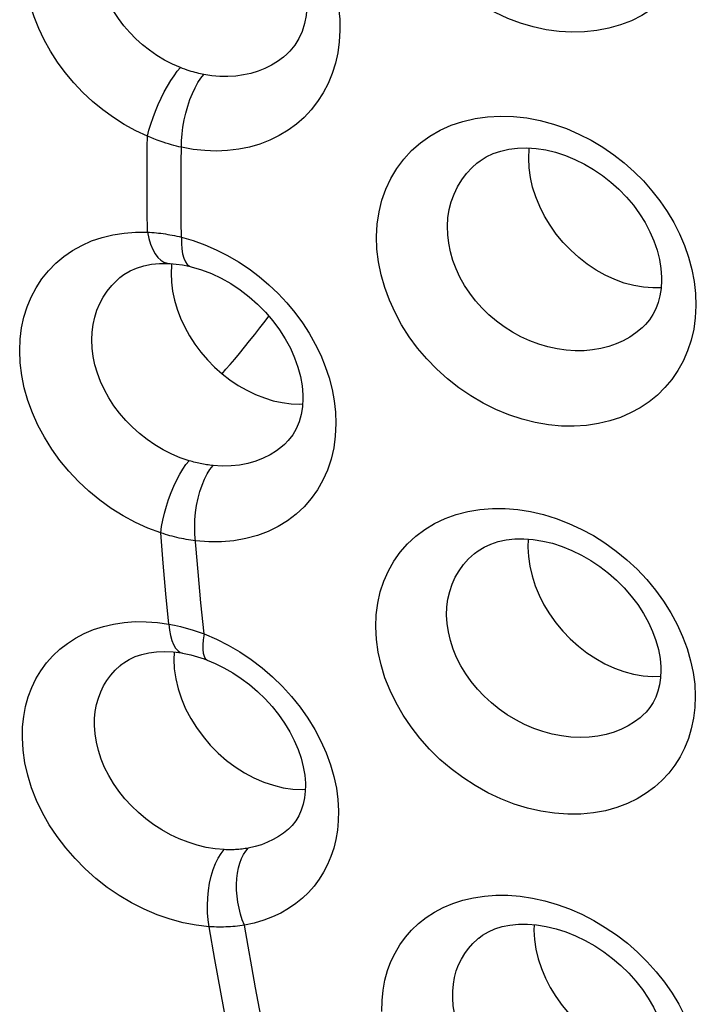
# Model space of a CAD drawing. Units: inches. Extents: x 64.9 to 145.3, y 113.1 to 184.2.
# Drawn here: x 110.6 to 113, y 137.4 to 140.9 of the extents above; entities that cross this region are included whole.
import ezdxf

# ---------------------------------------------------------------- set-up
doc = ezdxf.new("R2010")
doc.units = ezdxf.units.IN
doc.header["$MEASUREMENT"] = 0

# ---------------------------------------------------------------- blocks, each defined once
blk = doc.blocks.new('block 3785')
at = {"color": 7, "lineweight": 25, "true_color": 0xffffff}
blk.add_lwpolyline([(111.372, 137.9898), (111.3664, 137.9888), (111.3608, 137.9879), (111.3552, 137.9871), (111.3495, 137.9864), (111.3438, 137.9858), (111.3381, 137.9853), (111.3324, 137.9848), (111.3267, 137.9845), (111.3209, 137.9842), (111.3151, 137.984), (111.3093, 137.9839), (111.3034, 137.9839), (111.2975, 137.984), (111.2915, 137.9842), (111.2856, 137.9844)], dxfattribs=at)
blk = doc.blocks.new('block 3786')
at = {"color": 7, "lineweight": 25, "true_color": 0xffffff}
blk.add_lwpolyline([(111.3579, 137.7149), (111.3498, 137.7136), (111.3416, 137.7125), (111.3334, 137.7114), (111.3252, 137.7106), (111.317, 137.7098), (111.3087, 137.7092), (111.3004, 137.7087), (111.292, 137.7083), (111.2836, 137.7081), (111.2752, 137.708), (111.2667, 137.708), (111.2582, 137.7081), (111.2496, 137.7084), (111.241, 137.7089), (111.2323, 137.7094)], dxfattribs=at)
blk = doc.blocks.new('block 4449')
at = {"color": 7, "lineweight": 25, "true_color": 0xffffff}
blk.add_lwpolyline([(112.8464, 139.9899), (112.8163, 139.9893), (112.7827, 139.9919), (112.7487, 139.9978)], dxfattribs=at)
blk = doc.blocks.new('block 4453')
at = {"color": 7, "lineweight": 25, "true_color": 0xffffff}
blk.add_lwpolyline([(111.0872, 140.0768), (111.0873, 140.0768)], dxfattribs=at)
blk = doc.blocks.new('block 4454')
at = {"color": 7, "lineweight": 25, "true_color": 0xffffff}
blk.add_lwpolyline([(111.0114, 140.1884), (111.0195, 140.188), (111.0276, 140.1875), (111.0356, 140.1869), (111.0437, 140.1862), (111.0517, 140.1853), (111.0598, 140.1844), (111.0678, 140.1833), (111.0759, 140.1821), (111.084, 140.1808), (111.0921, 140.1794), (111.1002, 140.1778), (111.1083, 140.1762), (111.1164, 140.1744), (111.1246, 140.1726), (111.1328, 140.1706)], dxfattribs=at)
blk = doc.blocks.new('block 4455')
at = {"color": 7, "lineweight": 25, "true_color": 0xffffff}
blk.add_lwpolyline([(111.0873, 140.0768), (111.0929, 140.0765), (111.1147, 140.0746), (111.137, 140.0714), (111.1597, 140.0668), (111.1681, 140.0648)], dxfattribs=at)
blk = doc.blocks.new('block 4460')
at = {"color": 7, "lineweight": 25, "true_color": 0xffffff}
blk.add_lwpolyline([(111.2856, 137.9844), (111.2537, 137.9873), (111.2215, 137.9926), (111.1892, 138.0004), (111.157, 138.0105), (111.1252, 138.023), (111.0941, 138.0377), (111.0637, 138.0546), (111.0344, 138.0734), (111.0063, 138.0941), (110.9796, 138.1166), (110.9545, 138.1406), (110.9312, 138.166), (110.9098, 138.1927), (110.8905, 138.2204), (110.8734, 138.249), (110.8587, 138.2782), (110.8463, 138.3079), (110.8365, 138.3379), (110.8293, 138.3679), (110.8246, 138.3977), (110.8226, 138.4271)], dxfattribs=at)
blk = doc.blocks.new('block 4469')
at = {"color": 7, "lineweight": 25, "true_color": 0xffffff}
blk.add_lwpolyline([(111.2459, 139.3554), (111.2402, 139.356), (111.2345, 139.3567), (111.2288, 139.3575), (111.2231, 139.3583), (111.2174, 139.3592), (111.2117, 139.3602), (111.2061, 139.3613), (111.2004, 139.3624), (111.1947, 139.3637), (111.189, 139.365), (111.1833, 139.3664), (111.1776, 139.3678), (111.1719, 139.3694), (111.1662, 139.371), (111.1605, 139.3727)], dxfattribs=at)
blk = doc.blocks.new('block 4472')
at = {"color": 7, "lineweight": 25, "true_color": 0xffffff}
blk.add_lwpolyline([(111.2323, 137.7094), (111.1854, 137.7148), (111.1388, 137.7236), (111.0924, 137.736), (111.0459, 137.7521), (110.9997, 137.7717), (110.9547, 137.7945), (110.9109, 137.8205), (110.8684, 137.8496), (110.8279, 137.8812), (110.7895, 137.9154), (110.7532, 137.9522), (110.7197, 137.9908), (110.6891, 138.0311), (110.6613, 138.0732), (110.6369, 138.1163), (110.6159, 138.1602), (110.5982, 138.2051), (110.5843, 138.25), (110.5742, 138.2946), (110.5678, 138.3391), (110.5651, 138.3835)], dxfattribs=at)
blk = doc.blocks.new('block 4476')
at = {"color": 7, "lineweight": 25, "true_color": 0xffffff}
blk.add_lwpolyline([(111.4929, 139.5802), (111.5244, 139.5761), (111.5554, 139.575), (111.5659, 139.5756)], dxfattribs=at)
blk = doc.blocks.new('block 4478')
at = {"color": 7, "lineweight": 25, "true_color": 0xffffff}
blk.add_lwpolyline([(111.183, 139.0868), (111.1747, 139.0879), (111.1664, 139.0891), (111.1582, 139.0904), (111.1499, 139.0918), (111.1417, 139.0934), (111.1334, 139.095), (111.1252, 139.0968), (111.117, 139.0986), (111.1087, 139.1006), (111.1005, 139.1028), (111.0922, 139.105), (111.084, 139.1073), (111.0757, 139.1098), (111.0674, 139.1124), (111.0591, 139.1151)], dxfattribs=at)
blk = doc.blocks.new('block 4481')
at = {"color": 7, "lineweight": 25, "true_color": 0xffffff}
blk.add_lwpolyline([(111.4967, 138.2056), (111.5313, 138.2006), (111.5654, 138.1991), (111.5756, 138.1997)], dxfattribs=at)
blk = doc.blocks.new('block 4484')
at = {"color": 7, "lineweight": 25, "true_color": 0xffffff}
blk.add_lwpolyline([(112.7476, 138.6112), (112.7817, 138.6053), (112.8152, 138.6026), (112.8444, 138.6032)], dxfattribs=at)
blk = doc.blocks.new('block 4487')
at = {"color": 7, "lineweight": 25, "true_color": 0xffffff}
blk.add_lwpolyline([(111.1374, 138.6858), (111.1375, 138.6858)], dxfattribs=at)
blk = doc.blocks.new('block 4489')
at = {"color": 7, "lineweight": 25, "true_color": 0xffffff}
blk.add_lwpolyline([(111.1375, 138.6858), (111.1434, 138.6847), (111.1668, 138.6796), (111.1906, 138.6731), (111.2146, 138.6651), (111.2256, 138.661)], dxfattribs=at)
blk = doc.blocks.new('block 4494')
at = {"color": 7, "lineweight": 25, "true_color": 0xffffff}
blk.add_lwpolyline([(111.088, 138.7895), (111.1087, 138.7855), (111.1293, 138.7808), (111.1501, 138.7754), (111.1711, 138.7691), (111.1923, 138.7621), (111.214, 138.7542)], dxfattribs=at)
blk = doc.blocks.new('block 5216')
at = {"color": 7, "lineweight": 25, "true_color": 0xffffff}
blk.add_lwpolyline([(111.2129, 140.7514), (111.2071, 140.7525), (111.201, 140.7538), (111.1947, 140.7552), (111.1883, 140.7568), (111.1816, 140.7585), (111.1747, 140.7604), (111.1677, 140.7625), (111.1605, 140.7648), (111.1531, 140.7672), (111.1454, 140.7699), (111.1375, 140.7728), (111.1293, 140.776)], dxfattribs=at)
blk = doc.blocks.new('block 5223')
at = {"color": 7, "lineweight": 25, "true_color": 0xffffff}
blk.add_lwpolyline([(111.1329, 140.4917), (111.1243, 140.4936), (111.1156, 140.4957), (111.1065, 140.4981), (111.0971, 140.5006), (111.0874, 140.5034), (111.0775, 140.5064), (111.0673, 140.5097), (111.0568, 140.5132), (111.046, 140.5171), (111.0349, 140.5213), (111.0235, 140.5259), (111.0116, 140.5308)], dxfattribs=at)
blk = doc.blocks.new('block 5230')
at = {"color": 7, "lineweight": 25, "true_color": 0xffffff}
blk.add_lwpolyline([(112.7487, 139.9978), (112.7144, 140.007), (112.6804, 140.0194), (112.6468, 140.0348), (112.614, 140.0531), (112.5823, 140.0742), (112.552, 140.0978), (112.5232, 140.1237), (112.4964, 140.1518), (112.4717, 140.1817), (112.4494, 140.2131), (112.4297, 140.2459), (112.4126, 140.2797), (112.3985, 140.3141), (112.3874, 140.3489), (112.3795, 140.3838), (112.3747, 140.4185), (112.3732, 140.4526)], dxfattribs=at)
blk = doc.blocks.new('block 5243')
at = {"color": 7, "lineweight": 25, "true_color": 0xffffff}
blk.add_lwpolyline([(111.1328, 140.1706), (111.1753, 140.1584), (111.2169, 140.1435), (111.2577, 140.1259)], dxfattribs=at)
blk = doc.blocks.new('block 5255')
at = {"color": 7, "lineweight": 25, "true_color": 0xffffff}
blk.add_lwpolyline([(111.1681, 140.0648), (111.2052, 140.0538), (111.2401, 140.0404), (111.275, 140.024), (111.3093, 140.0047), (111.3427, 139.9826), (111.3748, 139.958), (111.4052, 139.9312), (111.4335, 139.9024), (111.4596, 139.8721), (111.4832, 139.8403), (111.5041, 139.8077), (111.5221, 139.7743), (111.5372, 139.7405), (111.5493, 139.7066), (111.5583, 139.6731), (111.5641, 139.6401), (111.5668, 139.608), (111.567, 139.5962)], dxfattribs=at)
blk = doc.blocks.new('block 5270')
at = {"color": 7, "lineweight": 25, "true_color": 0xffffff}
blk.add_lwpolyline([(111.1605, 139.3727), (111.1291, 139.3834), (111.0983, 139.3964), (111.0681, 139.4117), (111.0387, 139.429), (111.0104, 139.4483), (110.9834, 139.4694), (110.958, 139.4922), (110.9341, 139.5165), (110.9121, 139.5421), (110.8919, 139.569), (110.8738, 139.5969), (110.858, 139.6256), (110.8443, 139.655), (110.8331, 139.6848), (110.8243, 139.7148), (110.818, 139.745), (110.8142, 139.775), (110.813, 139.8047)], dxfattribs=at)
blk = doc.blocks.new('block 5272')
at = {"color": 7, "lineweight": 25, "true_color": 0xffffff}
blk.add_lwpolyline([(111.0591, 139.1151), (111.0132, 139.1323), (110.9686, 139.1525), (110.9252, 139.1758), (110.8827, 139.2023), (110.8416, 139.2319), (110.8025, 139.264), (110.7657, 139.2984), (110.731, 139.3353), (110.6991, 139.374), (110.67, 139.4143), (110.6437, 139.4564), (110.6207, 139.4993), (110.6011, 139.5432), (110.5847, 139.5879), (110.5719, 139.6327), (110.5628, 139.6772), (110.5574, 139.7217), (110.5555, 139.7662)], dxfattribs=at)
blk = doc.blocks.new('block 5327')
at = {"color": 7, "lineweight": 25, "true_color": 0xffffff}
blk.add_lwpolyline([(111.2256, 138.661), (111.2535, 138.6493), (111.2851, 138.6337), (111.3163, 138.6158), (111.3469, 138.5956), (111.3765, 138.5734), (111.4048, 138.5492), (111.4317, 138.5231), (111.4569, 138.4955), (111.4802, 138.4665), (111.5013, 138.4364), (111.52, 138.4055), (111.5362, 138.374), (111.5497, 138.3424), (111.5605, 138.3109), (111.5684, 138.2801), (111.5734, 138.2502), (111.5758, 138.2216), (111.576, 138.2152)], dxfattribs=at)
blk = doc.blocks.new('block 5329')
at = {"color": 7, "lineweight": 25, "true_color": 0xffffff}
blk.add_lwpolyline([(111.214, 138.7542), (111.2578, 138.7356)], dxfattribs=at)
blk = doc.blocks.new('block 5330')
at = {"color": 7, "lineweight": 25, "true_color": 0xffffff}
blk.add_lwpolyline([(111.1293, 140.776), (111.1007, 140.7886), (111.0727, 140.8031), (111.0456, 140.8195), (111.0195, 140.8377), (110.9945, 140.8575), (110.9708, 140.8788), (110.9486, 140.9016), (110.9279, 140.9256), (110.9089, 140.9507), (110.8917, 140.9768), (110.8764, 141.0038), (110.863, 141.0314), (110.8517, 141.0596), (110.8425, 141.0881), (110.8355, 141.1168), (110.8306, 141.1456), (110.828, 141.1742), (110.8277, 141.2026)], dxfattribs=at)
blk = doc.blocks.new('block 5334')
at = {"color": 7, "lineweight": 25, "true_color": 0xffffff}
blk.add_lwpolyline([(111.0116, 140.5308), (110.9697, 140.5506), (110.9291, 140.5729), (110.89, 140.5977), (110.8521, 140.6253), (110.8156, 140.6554), (110.7811, 140.6876), (110.7487, 140.7217), (110.7184, 140.7579), (110.6907, 140.7955), (110.6656, 140.8344), (110.643, 140.8748), (110.6234, 140.9158), (110.6068, 140.9576), (110.5931, 141.0001), (110.5826, 141.0426), (110.5753, 141.0849), (110.5712, 141.1271), (110.5703, 141.1692)], dxfattribs=at)
blk = doc.blocks.new('block 5335')
at = {"color": 7, "lineweight": 25, "true_color": 0xffffff}
blk.add_lwpolyline([(111.2578, 138.7356), (111.3004, 138.7143)], dxfattribs=at)
blk = doc.blocks.new('block 5336')
at = {"color": 7, "lineweight": 25, "true_color": 0xffffff}
blk.add_lwpolyline([(111.2577, 140.1259), (111.2979, 140.1055), (111.3373, 140.0825), (111.3751, 140.0573), (111.4112, 140.03), (111.4458, 140.0006), (111.4785, 139.9694), (111.5093, 139.9364), (111.5382, 139.9015), (111.5649, 139.8654), (111.5891, 139.8279), (111.6111, 139.789), (111.6304, 139.7495), (111.6468, 139.7092), (111.6606, 139.668), (111.6713, 139.627), (111.6789, 139.5864), (111.6835, 139.5458), (111.685, 139.5051)], dxfattribs=at)
blk = doc.blocks.new('block 5343')
at = {"color": 7, "lineweight": 25, "true_color": 0xffffff}
blk.add_lwpolyline([(111.3077, 141.523), (111.3469, 141.5008), (111.3848, 141.4761), (111.4208, 141.4498), (111.4545, 141.4218), (111.4864, 141.3921), (111.5162, 141.361), (111.5441, 141.3285), (111.57, 141.2947), (111.5937, 141.2597), (111.6153, 141.2236), (111.6348, 141.1864), (111.6518, 141.1484), (111.6664, 141.1095), (111.6786, 141.0697), (111.6881, 141.0298), (111.6946, 140.9897), (111.6983, 140.9494), (111.6993, 140.9086)], dxfattribs=at)
blk = doc.blocks.new('block 5344')
at = {"color": 7, "lineweight": 25, "true_color": 0xffffff}
blk.add_lwpolyline([(111.3004, 138.7143), (111.3417, 138.6901), (111.3822, 138.6631), (111.4214, 138.6333), (111.4586, 138.6014), (111.4936, 138.5672), (111.5266, 138.531), (111.5569, 138.4933), (111.5845, 138.4541), (111.6095, 138.4133), (111.6313, 138.372), (111.65, 138.3301), (111.6655, 138.2875), (111.6776, 138.2453), (111.6864, 138.204), (111.6919, 138.1631), (111.694, 138.1225)], dxfattribs=at)
blk = doc.blocks.new('block 5376')
at = {"color": 7, "lineweight": 25, "true_color": 0xffffff}
blk.add_lwpolyline([(111.278, 139.6834), (111.3064, 139.6613), (111.3359, 139.6415), (111.3664, 139.624), (111.3976, 139.609), (111.4292, 139.5966), (111.461, 139.587), (111.4929, 139.5802)], dxfattribs=at)
blk = doc.blocks.new('block 6137')
at = {"color": 7, "lineweight": 25, "true_color": 0xffffff}
blk.add_lwpolyline([(111.088, 138.7895), (111.0903, 138.768), (111.0938, 138.7485), (111.0986, 138.7311), (111.1047, 138.7162), (111.1118, 138.704), (111.1199, 138.6948), (111.1289, 138.6886), (111.1374, 138.6858)], dxfattribs=at)
blk = doc.blocks.new('block 6138')
at = {"color": 7, "lineweight": 25, "true_color": 0xffffff}
blk.add_lwpolyline([(111.214, 138.7542), (111.2028, 138.865)], dxfattribs=at)
blk = doc.blocks.new('block 6140')
at = {"color": 7, "lineweight": 25, "true_color": 0xffffff}
blk.add_lwpolyline([(111.088, 138.7895), (111.0776, 138.8979)], dxfattribs=at)
blk = doc.blocks.new('block 6142')
at = {"color": 7, "lineweight": 25, "true_color": 0xffffff}
blk.add_lwpolyline([(111.2028, 138.865), (111.1925, 138.9759)], dxfattribs=at)
blk = doc.blocks.new('block 6144')
at = {"color": 7, "lineweight": 25, "true_color": 0xffffff}
blk.add_lwpolyline([(111.0776, 138.8979), (111.068, 139.0065)], dxfattribs=at)
blk = doc.blocks.new('block 6146')
at = {"color": 7, "lineweight": 25, "true_color": 0xffffff}
blk.add_lwpolyline([(111.1925, 138.9759), (111.181, 139.1106)], dxfattribs=at)
blk = doc.blocks.new('block 6147')
at = {"color": 7, "lineweight": 25, "true_color": 0xffffff}
blk.add_lwpolyline([(111.068, 139.0065), (111.0591, 139.1151)], dxfattribs=at)
blk = doc.blocks.new('block 6161')
at = {"color": 7, "lineweight": 25, "true_color": 0xffffff}
blk.add_lwpolyline([(111.1058, 138.6641), (111.1076, 138.6293)], dxfattribs=at)
blk = doc.blocks.new('block 6169')
at = {"color": 7, "lineweight": 25, "true_color": 0xffffff}
blk.add_lwpolyline([(111.0962, 140.0417), (111.0975, 140.0102), (111.1017, 139.9781)], dxfattribs=at)
blk = doc.blocks.new('block 6182')
at = {"color": 7, "lineweight": 25, "true_color": 0xffffff}
blk.add_lwpolyline([(111.181, 139.1106), (111.1804, 139.1356), (111.1813, 139.1614), (111.1837, 139.1874), (111.1875, 139.2133), (111.1927, 139.2386), (111.1991, 139.2629), (111.2067, 139.2858), (111.2154, 139.3068), (111.2249, 139.3256), (111.2351, 139.3419), (111.2459, 139.3554)], dxfattribs=at)
blk = doc.blocks.new('block 6194')
at = {"color": 7, "lineweight": 25, "true_color": 0xffffff}
blk.add_lwpolyline([(111.1328, 140.1706), (111.1323, 140.2242)], dxfattribs=at)
blk = doc.blocks.new('block 6198')
at = {"color": 7, "lineweight": 25, "true_color": 0xffffff}
blk.add_lwpolyline([(111.0114, 140.1884), (111.0108, 140.2646)], dxfattribs=at)
blk = doc.blocks.new('block 6203')
at = {"color": 7, "lineweight": 25, "true_color": 0xffffff}
blk.add_lwpolyline([(111.0108, 140.2646), (111.0106, 140.3407)], dxfattribs=at)
blk = doc.blocks.new('block 6207')
at = {"color": 7, "lineweight": 25, "true_color": 0xffffff}
blk.add_lwpolyline([(111.0106, 140.3407), (111.0107, 140.4168)], dxfattribs=at)
blk = doc.blocks.new('block 6213')
at = {"color": 7, "lineweight": 25, "true_color": 0xffffff}
blk.add_lwpolyline([(111.0107, 140.4168), (111.0112, 140.4928), (111.0116, 140.5308)], dxfattribs=at)
blk = doc.blocks.new('block 6219')
at = {"color": 7, "lineweight": 25, "true_color": 0xffffff}
blk.add_lwpolyline([(110.8226, 138.4271), (110.8231, 138.4529), (110.8256, 138.4779), (110.8301, 138.5022), (110.8366, 138.5254), (110.845, 138.5475), (110.8552, 138.5686), (110.8672, 138.5885), (110.8809, 138.6072), (110.8963, 138.6246), (110.9133, 138.6405), (110.9168, 138.6434)], dxfattribs=at)
blk = doc.blocks.new('block 6228')
at = {"color": 7, "lineweight": 25, "true_color": 0xffffff}
blk.add_lwpolyline([(110.5651, 138.3835), (110.5661, 138.4222), (110.57, 138.4595), (110.5767, 138.4954), (110.5863, 138.5298), (110.5987, 138.5627), (110.6137, 138.5938), (110.6313, 138.6232), (110.6515, 138.6508), (110.674, 138.6762), (110.6988, 138.6996), (110.7259, 138.7208), (110.7551, 138.7396), (110.7863, 138.756), (110.8195, 138.7699), (110.8543, 138.7811), (110.8908, 138.7896), (110.9288, 138.7954), (110.9676, 138.7982), (111.0069, 138.7981), (111.0471, 138.7952), (111.088, 138.7895)], dxfattribs=at)
blk = doc.blocks.new('block 6245')
at = {"color": 7, "lineweight": 25, "true_color": 0xffffff}
blk.add_lwpolyline([(110.5555, 139.7662), (110.5573, 139.8071), (110.5623, 139.8467), (110.5705, 139.8848), (110.5819, 139.9216), (110.5965, 139.957), (110.6141, 139.9903), (110.6346, 140.0216), (110.6581, 140.0508), (110.6842, 140.0774), (110.7128, 140.1015), (110.7439, 140.123), (110.7771, 140.1415), (110.8124, 140.1571), (110.8497, 140.1698), (110.8883, 140.1793), (110.9281, 140.1855), (110.9691, 140.1885), (111.0114, 140.1884)], dxfattribs=at)
blk = doc.blocks.new('block 6246')
at = {"color": 7, "lineweight": 25, "true_color": 0xffffff}
blk.add_lwpolyline([(110.813, 139.8047), (110.8142, 139.8321), (110.8177, 139.8589), (110.8234, 139.8849), (110.8314, 139.91), (110.8414, 139.9339), (110.8536, 139.9567), (110.8679, 139.9781), (110.8841, 139.9981), (110.9021, 140.0164), (110.9134, 140.0263)], dxfattribs=at)
blk = doc.blocks.new('block 6682')
at = {"color": 7, "lineweight": 25, "true_color": 0xffffff}
blk.add_lwpolyline([(111.3579, 137.7149), (111.3504, 137.7342), (111.344, 137.7543), (111.3387, 137.7752), (111.3346, 137.7964), (111.3317, 137.8179), (111.3302, 137.8393), (111.3299, 137.8604), (111.331, 137.8809), (111.3333, 137.9006), (111.3369, 137.9192), (111.3417, 137.9366), (111.3477, 137.9525), (111.3548, 137.9668), (111.3629, 137.9793), (111.372, 137.9898)], dxfattribs=at)
blk = doc.blocks.new('block 6689')
at = {"color": 7, "lineweight": 25, "true_color": 0xffffff}
blk.add_lwpolyline([(111.1373, 140.1108), (111.1416, 140.0955), (111.1472, 140.0831), (111.154, 140.0736), (111.1618, 140.0673), (111.1681, 140.0648)], dxfattribs=at)
blk = doc.blocks.new('block 6690')
at = {"color": 7, "lineweight": 25, "true_color": 0xffffff}
blk.add_lwpolyline([(111.1129, 138.5939), (111.1214, 138.5583), (111.1332, 138.5227), (111.1482, 138.4876), (111.1661, 138.4531), (111.1869, 138.4198), (111.2103, 138.3878), (111.2361, 138.3575), (111.2641, 138.3292), (111.294, 138.3031), (111.3255, 138.2795), (111.3584, 138.2586), (111.3922, 138.2406), (111.4268, 138.2257), (111.4617, 138.214), (111.4967, 138.2056)], dxfattribs=at)
blk = doc.blocks.new('block 6691')
at = {"color": 7, "lineweight": 25, "true_color": 0xffffff}
blk.add_lwpolyline([(112.377, 138.9961), (112.3851, 138.9613), (112.3964, 138.9266), (112.4106, 138.8923), (112.4278, 138.8586), (112.4477, 138.826), (112.4701, 138.7946), (112.4949, 138.7648), (112.5218, 138.7368), (112.5506, 138.7109), (112.5811, 138.6874), (112.6129, 138.6664), (112.6457, 138.6481), (112.6793, 138.6327), (112.7134, 138.6204), (112.7476, 138.6112)], dxfattribs=at)
blk = doc.blocks.new('block 6692')
at = {"color": 7, "lineweight": 25, "true_color": 0xffffff}
blk.add_lwpolyline([(111.0114, 140.1884), (111.0165, 140.166), (111.0229, 140.1455), (111.0306, 140.1271), (111.0393, 140.1113), (111.049, 140.0982), (111.0594, 140.088), (111.0704, 140.0811), (111.0819, 140.0774), (111.0872, 140.0768)], dxfattribs=at)
blk = doc.blocks.new('block 6693')
at = {"color": 7, "lineweight": 25, "true_color": 0xffffff}
blk.add_lwpolyline([(111.1017, 139.9781), (111.1085, 139.9458), (111.1181, 139.9135), (111.1302, 139.8814), (111.1449, 139.8498), (111.1619, 139.819), (111.1813, 139.789), (111.2027, 139.7603), (111.2261, 139.7329), (111.2513, 139.7072), (111.278, 139.6834)], dxfattribs=at)
blk = doc.blocks.new('block 6694')
at = {"color": 7, "lineweight": 25, "true_color": 0xffffff}
blk.add_lwpolyline([(111.442, 137.2673), (111.427, 137.342), (111.4124, 137.4167), (111.3982, 137.4913), (111.3844, 137.5659), (111.371, 137.6404), (111.3579, 137.7149)], dxfattribs=at)
blk = doc.blocks.new('block 6696')
at = {"color": 7, "lineweight": 25, "true_color": 0xffffff}
blk.add_lwpolyline([(111.2951, 137.3588), (111.2733, 137.4757)], dxfattribs=at)
blk = doc.blocks.new('block 6697')
at = {"color": 7, "lineweight": 25, "true_color": 0xffffff}
blk.add_lwpolyline([(111.2733, 137.4757), (111.2523, 137.5925)], dxfattribs=at)
blk = doc.blocks.new('block 6698')
at = {"color": 7, "lineweight": 25, "true_color": 0xffffff}
blk.add_lwpolyline([(111.2523, 137.5925), (111.2323, 137.7094)], dxfattribs=at)
blk = doc.blocks.new('block 6700')
at = {"color": 7, "lineweight": 25, "true_color": 0xffffff}
blk.add_lwpolyline([(111.2322, 137.7094), (111.2285, 137.7336), (111.2264, 137.759), (111.2258, 137.7854), (111.2269, 137.8121), (111.2295, 137.8387), (111.2337, 137.8647), (111.2394, 137.8897), (111.2465, 137.9132), (111.2548, 137.9348), (111.2642, 137.9541), (111.2745, 137.9707), (111.2856, 137.9844)], dxfattribs=at)
blk = doc.blocks.new('block 6701')
at = {"color": 7, "lineweight": 25, "true_color": 0xffffff}
blk.add_lwpolyline([(111.1076, 138.6293), (111.1129, 138.5939)], dxfattribs=at)
blk = doc.blocks.new('block 6707')
at = {"color": 7, "lineweight": 25, "true_color": 0xffffff}
blk.add_lwpolyline([(112.3921, 137.6972), (112.394, 137.6634), (112.3991, 137.6291), (112.4073, 137.5945), (112.4187, 137.5599), (112.4331, 137.5258), (112.4503, 137.4923), (112.4703, 137.4598), (112.4928, 137.4285), (112.5177, 137.3988), (112.5447, 137.371), (112.5735, 137.3452), (112.604, 137.3218), (112.6358, 137.3009), (112.6686, 137.2827), (112.7022, 137.2673), (112.7362, 137.255), (112.7704, 137.2459)], dxfattribs=at)
blk = doc.blocks.new('block 6711')
at = {"color": 7, "lineweight": 25, "true_color": 0xffffff}
blk.add_lwpolyline([(112.3704, 139.0646), (112.3721, 139.0306), (112.377, 138.9961)], dxfattribs=at)
blk = doc.blocks.new('block 6725')
at = {"color": 7, "lineweight": 25, "true_color": 0xffffff}
blk.add_lwpolyline([(111.1328, 140.1706), (111.1329, 140.1486), (111.1344, 140.1286), (111.1373, 140.1108)], dxfattribs=at)
blk = doc.blocks.new('block 6728')
at = {"color": 7, "lineweight": 25, "true_color": 0xffffff}
blk.add_lwpolyline([(111.1323, 140.2242), (111.132, 140.3312)], dxfattribs=at)
blk = doc.blocks.new('block 6735')
at = {"color": 7, "lineweight": 25, "true_color": 0xffffff}
blk.add_lwpolyline([(111.132, 140.3312), (111.1324, 140.4383), (111.1329, 140.4917)], dxfattribs=at)
blk = doc.blocks.new('block 6736')
at = {"color": 7, "lineweight": 25, "true_color": 0xffffff}
blk.add_lwpolyline([(112.1018, 137.4542), (112.102, 137.4798), (112.1042, 137.5046), (112.1086, 137.5285), (112.1148, 137.5513), (112.1229, 137.573), (112.1329, 137.5937), (112.1447, 137.6133), (112.1582, 137.6318), (112.1734, 137.649), (112.1904, 137.665), (112.1943, 137.6684)], dxfattribs=at)
blk = doc.blocks.new('block 6744')
at = {"color": 7, "lineweight": 25, "true_color": 0xffffff}
blk.add_lwpolyline([(111.8487, 137.4072), (111.8495, 137.4458), (111.8532, 137.4829), (111.8596, 137.5184), (111.869, 137.5524), (111.8811, 137.5848), (111.8959, 137.6154), (111.9132, 137.6444), (111.933, 137.6717), (111.9553, 137.697), (111.98, 137.7204), (112.0072, 137.7418), (112.0366, 137.7608), (112.0682, 137.7776), (112.1021, 137.792), (112.1379, 137.8036), (112.1757, 137.8124), (112.2154, 137.8186), (112.2564, 137.8215), (112.2987, 137.8213), (112.3424, 137.818), (112.3864, 137.8114), (112.4307, 137.8016), (112.4754, 137.7886), (112.5194, 137.7726), (112.5628, 137.7535), (112.6056, 137.7315), (112.6469, 137.707), (112.6869, 137.6798), (112.7255, 137.65), (112.7621, 137.6182), (112.7965, 137.5843), (112.8289, 137.5482), (112.8585, 137.511), (112.8853, 137.4725), (112.9093, 137.4326), (112.9301, 137.3927), (112.9476, 137.3527), (112.9619, 137.3125), (112.9732, 137.2731), (112.9814, 137.2348), (112.9865, 137.1973), (112.9885, 137.1604)], dxfattribs=at)
blk = doc.blocks.new('block 6746')
at = {"color": 7, "lineweight": 25, "true_color": 0xffffff}
blk.add_lwpolyline([(111.576, 138.2151), (111.5755, 138.1934), (111.5728, 138.1691), (111.5679, 138.1462), (111.561, 138.1248), (111.5521, 138.1052), (111.5412, 138.0873), (111.5281, 138.0708), (111.5153, 138.058)], dxfattribs=at)
blk = doc.blocks.new('block 6748')
at = {"color": 7, "lineweight": 25, "true_color": 0xffffff}
blk.add_lwpolyline([(111.1329, 140.4917), (111.1334, 140.5149), (111.1354, 140.5391), (111.1386, 140.5639), (111.1432, 140.589), (111.1489, 140.6139), (111.1558, 140.6382), (111.1637, 140.6616), (111.1724, 140.6836), (111.1818, 140.7039), (111.1918, 140.7222), (111.2023, 140.7381), (111.2129, 140.7514)], dxfattribs=at)
blk = doc.blocks.new('block 6749')
at = {"color": 7, "lineweight": 25, "true_color": 0xffffff}
blk.add_lwpolyline([(111.5812, 140.9977), (111.5811, 140.9932), (111.5785, 140.9624), (111.5729, 140.933), (111.5642, 140.9052), (111.5525, 140.8794), (111.5377, 140.8556), (111.5199, 140.8341), (111.5091, 140.8236)], dxfattribs=at)
blk = doc.blocks.new('block 6750')
at = {"color": 7, "lineweight": 25, "true_color": 0xffffff}
blk.add_lwpolyline([(111.694, 138.1225), (111.6931, 138.0873), (111.6899, 138.0536), (111.6846, 138.0211), (111.6768, 137.9899), (111.6668, 137.9599), (111.6548, 137.9314), (111.6408, 137.9044), (111.6247, 137.8787), (111.6068, 137.8546), (111.5869, 137.832), (111.5651, 137.811), (111.5413, 137.7916), (111.5156, 137.7739), (111.488, 137.7579), (111.4584, 137.744), (111.4268, 137.7322), (111.3933, 137.7225), (111.3579, 137.7149)], dxfattribs=at)
blk = doc.blocks.new('block 6755')
at = {"color": 7, "lineweight": 25, "true_color": 0xffffff}
blk.add_lwpolyline([(112.0803, 138.8218), (112.0813, 138.8506), (112.085, 138.8787), (112.0912, 138.9058), (112.0999, 138.9319), (112.111, 138.9567), (112.1245, 138.9801), (112.1403, 139.0021), (112.1584, 139.0224), (112.1792, 139.0415)], dxfattribs=at)
blk = doc.blocks.new('block 6758')
at = {"color": 7, "lineweight": 25, "true_color": 0xffffff}
blk.add_lwpolyline([(111.8271, 138.7797), (111.8288, 138.823), (111.8342, 138.8646), (111.8431, 138.9046), (111.8558, 138.943), (111.872, 138.9796), (111.8916, 139.014), (111.9145, 139.0461), (111.9407, 139.0759), (111.9699, 139.1028), (112.0021, 139.1269), (112.0373, 139.1481), (112.0747, 139.1659), (112.1144, 139.1802), (112.1562, 139.1911), (112.1992, 139.1983), (112.2434, 139.2018), (112.2888, 139.2018), (112.3344, 139.1981), (112.3802, 139.1909), (112.4263, 139.1802), (112.4718, 139.1663), (112.5167, 139.149), (112.5611, 139.1286), (112.6041, 139.1053), (112.6457, 139.0791), (112.6861, 139.0501), (112.7243, 139.0188), (112.7605, 138.985), (112.7947, 138.9489), (112.8262, 138.9112), (112.8549, 138.8716), (112.8809, 138.8303), (112.9036, 138.7884), (112.923, 138.7456), (112.939, 138.702), (112.9516, 138.6588), (112.9605, 138.6165), (112.966, 138.5745), (112.9678, 138.5326)], dxfattribs=at)
blk = doc.blocks.new('block 6761')
at = {"color": 7, "lineweight": 25, "true_color": 0xffffff}
blk.add_lwpolyline([(111.1067, 138.6871), (111.1058, 138.6641)], dxfattribs=at)
blk = doc.blocks.new('block 6763')
at = {"color": 7, "lineweight": 25, "true_color": 0xffffff}
blk.add_lwpolyline([(112.9678, 138.5326), (112.9662, 138.492), (112.9616, 138.4532), (112.954, 138.4162), (112.9434, 138.3808), (112.9298, 138.3471), (112.9136, 138.3153), (112.8948, 138.2855), (112.8733, 138.2575), (112.8492, 138.2316), (112.8226, 138.2076), (112.7933, 138.1858), (112.7612, 138.1663), (112.726, 138.1493), (112.688, 138.1347), (112.6476, 138.1235), (112.6046, 138.1157), (112.5592, 138.1113), (112.5127, 138.1107), (112.4654, 138.1141), (112.4171, 138.1214), (112.369, 138.1324), (112.3211, 138.1471), (112.2735, 138.1657), (112.227, 138.1876), (112.1818, 138.2128), (112.1379, 138.2414), (112.096, 138.2726), (112.0564, 138.3066), (112.019, 138.3433), (111.9845, 138.3819), (111.953, 138.4225), (111.9245, 138.4648), (111.8994, 138.5083), (111.878, 138.5528), (111.86, 138.5982), (111.8459, 138.6438), (111.8358, 138.6892), (111.8295, 138.7345), (111.8271, 138.7797)], dxfattribs=at)
blk = doc.blocks.new('block 6764')
at = {"color": 7, "lineweight": 25, "true_color": 0xffffff}
blk.add_lwpolyline([(111.0974, 140.0699), (111.0962, 140.0417)], dxfattribs=at)
blk = doc.blocks.new('block 6766')
at = {"color": 7, "lineweight": 25, "true_color": 0xffffff}
blk.add_lwpolyline([(112.8454, 138.6255), (112.8442, 138.5975), (112.8406, 138.5728), (112.8349, 138.5499), (112.8271, 138.5287), (112.8175, 138.5094), (112.8061, 138.4918), (112.7928, 138.4755), (112.781, 138.4639)], dxfattribs=at)
blk = doc.blocks.new('block 6767')
at = {"color": 7, "lineweight": 25, "true_color": 0xffffff}
blk.add_lwpolyline([(112.393, 137.7165), (112.3921, 137.6972)], dxfattribs=at)
blk = doc.blocks.new('block 6769')
at = {"color": 7, "lineweight": 25, "true_color": 0xffffff}
blk.add_lwpolyline([(112.3717, 139.0927), (112.3704, 139.0646)], dxfattribs=at)
blk = doc.blocks.new('block 6774')
at = {"color": 7, "lineweight": 25, "true_color": 0xffffff}
blk.add_lwpolyline([(111.685, 139.5051), (111.6827, 139.4607), (111.677, 139.4183), (111.6677, 139.378), (111.6548, 139.3395), (111.6384, 139.303), (111.619, 139.2689), (111.5966, 139.2374), (111.5712, 139.2084), (111.5431, 139.1821), (111.5124, 139.1586), (111.479, 139.1379), (111.4431, 139.1203), (111.4046, 139.1058), (111.3635, 139.0945), (111.3208, 139.0869), (111.2765, 139.0831), (111.2306, 139.083), (111.183, 139.0868)], dxfattribs=at)
blk = doc.blocks.new('block 6775')
at = {"color": 7, "lineweight": 25, "true_color": 0xffffff}
blk.add_lwpolyline([(112.3732, 140.4526), (112.3749, 140.4858), (112.3754, 140.4888)], dxfattribs=at)
blk = doc.blocks.new('block 6777')
at = {"color": 7, "lineweight": 25, "true_color": 0xffffff}
blk.add_lwpolyline([(111.567, 139.5961), (111.5653, 139.5651), (111.5608, 139.5374), (111.5535, 139.5114), (111.5434, 139.4871), (111.5305, 139.4648), (111.5148, 139.4445), (111.5009, 139.4306)], dxfattribs=at)
blk = doc.blocks.new('block 6780')
at = {"color": 7, "lineweight": 25, "true_color": 0xffffff}
blk.add_lwpolyline([(112.9705, 139.9258), (112.9681, 139.8831), (112.9624, 139.8421), (112.9533, 139.8028), (112.9408, 139.7649), (112.9248, 139.7286), (112.906, 139.6946), (112.8844, 139.663), (112.8598, 139.6337), (112.8328, 139.6071), (112.8034, 139.5831), (112.7715, 139.5617), (112.7374, 139.5431), (112.7011, 139.5274), (112.6627, 139.5146), (112.6224, 139.505), (112.58, 139.4987), (112.5358, 139.4958), (112.4905, 139.4964), (112.4441, 139.5009), (112.3967, 139.5092), (112.3495, 139.521), (112.3026, 139.5366), (112.2559, 139.5559), (112.2106, 139.5784), (112.1666, 139.6042), (112.1241, 139.6332), (112.0837, 139.6649), (112.0455, 139.6991), (112.0096, 139.7361), (111.9766, 139.7748), (111.9466, 139.8154), (111.9195, 139.8578), (111.8958, 139.9013), (111.8756, 139.9458), (111.8589, 139.9912), (111.8459, 140.0367), (111.8368, 140.0821), (111.8315, 140.1275), (111.8299, 140.1728)], dxfattribs=at)
blk = doc.blocks.new('block 6782')
at = {"color": 7, "lineweight": 25, "true_color": 0xffffff}
blk.add_lwpolyline([(111.8299, 140.1728), (111.8325, 140.2175), (111.8388, 140.2607), (111.849, 140.3022), (111.863, 140.3421), (111.8809, 140.3802), (111.9022, 140.4159), (111.927, 140.4491), (111.9553, 140.4797), (111.9864, 140.5071), (112.0206, 140.5314), (112.0576, 140.5525), (112.0968, 140.57), (112.1381, 140.5839), (112.1815, 140.5941), (112.2262, 140.6004), (112.2722, 140.6028), (112.3194, 140.6014), (112.3667, 140.5962), (112.4142, 140.5871), (112.4617, 140.5743), (112.5079, 140.5582), (112.5528, 140.5389), (112.5964, 140.5166), (112.638, 140.4918), (112.6773, 140.4648), (112.7147, 140.4355), (112.7499, 140.4043), (112.7828, 140.3714), (112.8135, 140.3366), (112.8417, 140.3004), (112.8676, 140.2626), (112.891, 140.2233), (112.9116, 140.1829), (112.9294, 140.1414), (112.9443, 140.0987), (112.9559, 140.0558), (112.9641, 140.0129), (112.9689, 139.9696), (112.9705, 139.9258)], dxfattribs=at)
blk = doc.blocks.new('block 6784')
at = {"color": 7, "lineweight": 25, "true_color": 0xffffff}
blk.add_lwpolyline([(111.6993, 140.9086), (111.6969, 140.8681), (111.6916, 140.8291), (111.6831, 140.7914), (111.6716, 140.7548), (111.657, 140.7194), (111.6397, 140.686), (111.6195, 140.6547), (111.5966, 140.6253), (111.5714, 140.5984), (111.5439, 140.5741), (111.514, 140.5522), (111.4823, 140.5331), (111.4486, 140.5167), (111.413, 140.503), (111.376, 140.4923), (111.3375, 140.4846), (111.2976, 140.4799), (111.2571, 140.4782), (111.2163, 140.4796), (111.1749, 140.4841), (111.1329, 140.4917)], dxfattribs=at)
blk = doc.blocks.new('block 6788')
at = {"color": 7, "lineweight": 25, "true_color": 0xffffff}
blk.add_lwpolyline([(112.848, 140.0169), (112.8462, 139.9872), (112.842, 139.9614), (112.8356, 139.9373), (112.8271, 139.9149), (112.8165, 139.8944), (112.8042, 139.8756), (112.7898, 139.8584), (112.7779, 139.8468)], dxfattribs=at)
blk = doc.blocks.new('block 6790')
at = {"color": 7, "lineweight": 25, "true_color": 0xffffff}
blk.add_lwpolyline([(112.0831, 140.2097), (112.0849, 140.2397), (112.0895, 140.2691), (112.0967, 140.2974), (112.1066, 140.3247), (112.1191, 140.3507), (112.134, 140.3753), (112.1514, 140.3981), (112.171, 140.4192), (112.1882, 140.4346)], dxfattribs=at)
blk = doc.blocks.new('block 6793')
at = {"color": 7, "lineweight": 25, "true_color": 0xffffff}
blk.add_lwpolyline([(112.9968, 141.34), (112.9941, 141.2977), (112.9879, 141.2567), (112.9781, 141.2169), (112.9646, 141.1778), (112.9477, 141.1397), (112.9274, 141.1038), (112.9035, 141.0702), (112.8762, 141.0386), (112.8462, 141.0101), (112.8133, 140.9848), (112.7777, 140.9624), (112.7401, 140.9435), (112.7006, 140.9281), (112.6591, 140.9163), (112.6164, 140.908), (112.5725, 140.9033), (112.5274, 140.9024), (112.4819, 140.905), (112.4359, 140.9113), (112.3896, 140.9213), (112.3437, 140.9348), (112.2983, 140.9518), (112.2534, 140.9723), (112.21, 140.9959), (112.168, 141.0225), (112.1276, 141.0523), (112.0894, 141.0844), (112.0535, 141.1189), (112.02, 141.1557), (111.9894, 141.1942), (111.9617, 141.2342), (111.9369, 141.2758), (111.9153, 141.3184), (111.897, 141.362), (111.8819, 141.4064), (111.8703, 141.4512), (111.8624, 141.4961), (111.858, 141.5411), (111.8572, 141.5863)], dxfattribs=at)
blk = doc.blocks.new('block 6846')
at = {"color": 7, "lineweight": 25, "true_color": 0xffffff}
blk.add_lwpolyline([(111.0981, 140.0761), (111.0974, 140.0699)], dxfattribs=at)
blk = doc.blocks.new('block 6849')
at = {"color": 7, "lineweight": 25, "true_color": 0xffffff}
blk.add_lwpolyline([(111.0591, 139.1151), (111.0622, 139.1374), (111.0667, 139.1609), (111.0724, 139.1852), (111.0793, 139.2099), (111.0874, 139.2345), (111.0963, 139.2587), (111.106, 139.282), (111.1164, 139.304), (111.1272, 139.3244), (111.1383, 139.3429), (111.1494, 139.3591), (111.1605, 139.3727)], dxfattribs=at)
blk = doc.blocks.new('block 6850')
at = {"color": 7, "lineweight": 25, "true_color": 0xffffff}
blk.add_lwpolyline([(111.214, 138.7542), (111.211, 138.7339), (111.2095, 138.7156), (111.2094, 138.6994), (111.2109, 138.6858), (111.2138, 138.6749), (111.2181, 138.6668), (111.2237, 138.6619), (111.2256, 138.661)], dxfattribs=at)
blk = doc.blocks.new('block 6858')
at = {"color": 7, "lineweight": 25, "true_color": 0xffffff}
blk.add_lwpolyline([(111.0116, 140.5308), (111.0171, 140.5521), (111.0238, 140.5744), (111.0317, 140.5974), (111.0406, 140.6207), (111.0504, 140.644), (111.0609, 140.6669), (111.072, 140.689), (111.0834, 140.7099), (111.0951, 140.7294), (111.1067, 140.7471), (111.1182, 140.7627), (111.1293, 140.776)], dxfattribs=at)
blk = doc.blocks.new('block 6873')
at = {"color": 7, "lineweight": 25, "true_color": 0xffffff}
blk.add_lwpolyline([(111.278, 139.6834), (111.2921, 139.6991), (111.3073, 139.7166), (111.3236, 139.7356), (111.3406, 139.756), (111.3583, 139.7776), (111.3764, 139.8001), (111.3948, 139.8233), (111.4134, 139.847), (111.4318, 139.8709), (111.4453, 139.8887)], dxfattribs=at)
blk = doc.blocks.new('block 6880')
at = {"color": 7, "lineweight": 25, "true_color": 0xffffff}
blk.add_lwpolyline([(112.7781, 139.8469), (112.7779, 139.8468)], dxfattribs=at)
blk = doc.blocks.new('block 6882')
at = {"color": 7, "lineweight": 25, "true_color": 0xffffff}
blk.add_lwpolyline([(112.7813, 138.4642), (112.781, 138.4639)], dxfattribs=at)
blk = doc.blocks.new('block 6893')
at = {"color": 7, "lineweight": 25, "true_color": 0xffffff}
blk.add_lwpolyline([(111.5012, 139.4308), (111.5009, 139.4306)], dxfattribs=at)
blk = doc.blocks.new('block 6903')
at = {"color": 7, "lineweight": 25, "true_color": 0xffffff}
blk.add_lwpolyline([(111.516, 138.0586), (111.5153, 138.058)], dxfattribs=at)
blk = doc.blocks.new('block 6904')
at = {"color": 7, "lineweight": 25, "true_color": 0xffffff}
blk.add_lwpolyline([(111.5096, 140.8241), (111.5091, 140.8236)], dxfattribs=at)
blk = doc.blocks.new('block 6918')
at = {"color": 7, "lineweight": 25, "true_color": 0xffffff}
blk.add_lwpolyline([(111.5009, 139.4306), (111.4943, 139.4248), (111.4731, 139.4085), (111.4501, 139.3941), (111.4253, 139.3817), (111.3987, 139.3713), (111.3705, 139.3632), (111.3409, 139.3574), (111.3102, 139.3542), (111.2785, 139.3535), (111.2459, 139.3554)], dxfattribs=at)
blk = doc.blocks.new('block 6929')
at = {"color": 7, "lineweight": 25, "true_color": 0xffffff}
blk.add_lwpolyline([(112.781, 138.4639), (112.7708, 138.4552), (112.7507, 138.4401), (112.7285, 138.4264), (112.7042, 138.4143), (112.678, 138.4039), (112.65, 138.3957), (112.6202, 138.3896), (112.5889, 138.3859), (112.5567, 138.3847), (112.5238, 138.3861), (112.4905, 138.3901), (112.4571, 138.3967), (112.4239, 138.4058), (112.391, 138.4174), (112.3587, 138.4313), (112.3272, 138.4474), (112.2968, 138.4657), (112.2678, 138.486), (112.2402, 138.5082), (112.2143, 138.5321), (112.1903, 138.5574), (112.1683, 138.5842), (112.1485, 138.612), (112.131, 138.6408), (112.116, 138.6704), (112.1035, 138.7004), (112.0936, 138.7308), (112.0864, 138.7613), (112.082, 138.7917), (112.0803, 138.8218)], dxfattribs=at)
blk = doc.blocks.new('block 6931')
at = {"color": 7, "lineweight": 25, "true_color": 0xffffff}
blk.add_lwpolyline([(111.5091, 140.8236), (111.4973, 140.8135), (111.4766, 140.7983), (111.4545, 140.7848), (111.4312, 140.7731), (111.4066, 140.7633), (111.3809, 140.7555), (111.3542, 140.7496), (111.3268, 140.7458), (111.2987, 140.7441), (111.2703, 140.7445), (111.2417, 140.7469), (111.2129, 140.7514)], dxfattribs=at)
blk = doc.blocks.new('block 6934')
at = {"color": 7, "lineweight": 25, "true_color": 0xffffff}
blk.add_lwpolyline([(110.9134, 140.0263), (110.9135, 140.0264)], dxfattribs=at)
blk = doc.blocks.new('block 6939')
at = {"color": 7, "lineweight": 25, "true_color": 0xffffff}
blk.add_lwpolyline([(112.1882, 140.4346), (112.1883, 140.4346)], dxfattribs=at)
blk = doc.blocks.new('block 6945')
at = {"color": 7, "lineweight": 25, "true_color": 0xffffff}
blk.add_lwpolyline([(112.1792, 139.0415), (112.1794, 139.0417)], dxfattribs=at)
blk = doc.blocks.new('block 6947')
at = {"color": 7, "lineweight": 25, "true_color": 0xffffff}
blk.add_lwpolyline([(110.9168, 138.6434), (110.9171, 138.6437)], dxfattribs=at)
blk = doc.blocks.new('block 6964')
at = {"color": 7, "lineweight": 25, "true_color": 0xffffff}
blk.add_lwpolyline([(111.5153, 138.058), (111.4978, 138.0435), (111.4802, 138.0313), (111.4612, 138.0203), (111.4409, 138.0106), (111.4192, 138.0021), (111.3962, 137.9952), (111.372, 137.9898)], dxfattribs=at)
blk = doc.blocks.new('block 6966')
at = {"color": 7, "lineweight": 25, "true_color": 0xffffff}
blk.add_lwpolyline([(112.7779, 139.8468), (112.7564, 139.8291), (112.7344, 139.8141), (112.7107, 139.8009), (112.6855, 139.7896), (112.6589, 139.7803), (112.6308, 139.7731), (112.6014, 139.768), (112.5708, 139.7652), (112.5394, 139.7649), (112.5071, 139.767), (112.4744, 139.7716), (112.4416, 139.7788), (112.4091, 139.7885), (112.3769, 139.8006), (112.3454, 139.815), (112.315, 139.8317), (112.2856, 139.8504), (112.2577, 139.8711), (112.2312, 139.8936), (112.2065, 139.9178), (112.1837, 139.9434), (112.1629, 139.9704), (112.1443, 139.9984), (112.1279, 140.0274), (112.114, 140.0572), (112.1026, 140.0875), (112.0937, 140.1181), (112.0875, 140.1488), (112.0839, 140.1794), (112.0831, 140.2097)], dxfattribs=at)
blk = doc.blocks.new('block 6990')
at = {"color": 7, "lineweight": 25, "true_color": 0xffffff}
blk.add_lwpolyline([(112.1883, 140.4347), (112.1994, 140.4432), (112.2217, 140.4573), (112.2464, 140.469), (112.2734, 140.4782), (112.3026, 140.4848), (112.3337, 140.4886), (112.3663, 140.4894), (112.4001, 140.4871), (112.4345, 140.4819), (112.4693, 140.4736), (112.5041, 140.4624), (112.5385, 140.4484), (112.5723, 140.4318), (112.6051, 140.4126), (112.6368, 140.391), (112.667, 140.3673), (112.6956, 140.3415), (112.7224, 140.3139), (112.747, 140.2847), (112.7693, 140.2541), (112.7891, 140.2225), (112.8063, 140.1901), (112.8206, 140.1572), (112.832, 140.1241), (112.8404, 140.0913), (112.8457, 140.0591), (112.8479, 140.0279), (112.848, 140.0169)], dxfattribs=at)
blk = doc.blocks.new('block 6992')
at = {"color": 7, "lineweight": 25, "true_color": 0xffffff}
blk.add_lwpolyline([(110.9171, 138.6437), (110.927, 138.6513), (110.9461, 138.6632), (110.9675, 138.6733), (110.9911, 138.6813), (111.0167, 138.6872), (111.0443, 138.6908), (111.0733, 138.6918), (111.1035, 138.6903), (111.1342, 138.6864), (111.1374, 138.6858)], dxfattribs=at)
blk = doc.blocks.new('block 6993')
at = {"color": 7, "lineweight": 25, "true_color": 0xffffff}
blk.add_lwpolyline([(112.1794, 139.0417), (112.1923, 139.0515), (112.2138, 139.0645), (112.2378, 139.0754), (112.2641, 139.0839), (112.2927, 139.09), (112.3233, 139.0933), (112.3555, 139.0939), (112.3889, 139.0914), (112.4233, 139.0861), (112.458, 139.0778), (112.4929, 139.0666), (112.5276, 139.0526), (112.5617, 139.036), (112.595, 139.0168), (112.6272, 138.9953), (112.658, 138.9717), (112.6872, 138.946), (112.7145, 138.9185), (112.7397, 138.8895), (112.7626, 138.8591), (112.783, 138.8278), (112.8007, 138.7957), (112.8156, 138.7632), (112.8276, 138.7306), (112.8365, 138.6984), (112.8423, 138.6669), (112.8451, 138.6365), (112.8453, 138.6255)], dxfattribs=at)
blk = doc.blocks.new('block 6994')
at = {"color": 7, "lineweight": 25, "true_color": 0xffffff}
blk.add_lwpolyline([(110.9134, 140.0263), (110.9279, 140.0372), (110.9495, 140.05), (110.9732, 140.0604), (110.9988, 140.0684), (111.0259, 140.0738), (111.0543, 140.0766), (111.0835, 140.0769), (111.0872, 140.0768)], dxfattribs=at)
blk = doc.blocks.new('block 6996')
at = {"color": 7, "lineweight": 25, "true_color": 0xffffff}
blk.add_lwpolyline([(112.1949, 137.6688), (112.2087, 137.6792), (112.2293, 137.6913), (112.2526, 137.7015), (112.2783, 137.7095), (112.3064, 137.7151), (112.3365, 137.7181), (112.3684, 137.7184), (112.4017, 137.7158), (112.436, 137.7103), (112.4708, 137.702), (112.5059, 137.6908), (112.5408, 137.6768), (112.5753, 137.6602), (112.609, 137.6411), (112.6417, 137.6197), (112.6729, 137.5962), (112.7026, 137.5706), (112.7304, 137.5434), (112.7561, 137.5146), (112.7795, 137.4846), (112.8004, 137.4537), (112.8186, 137.422), (112.834, 137.39), (112.8464, 137.358), (112.8558, 137.3264), (112.8621, 137.2957), (112.8654, 137.2661), (112.8659, 137.2549)], dxfattribs=at)
blk = doc.blocks.new('block 7151')
at = {"color": 7, "lineweight": 25, "true_color": 0xffffff}
blk.add_lwpolyline([(112.8071, 137.1019), (112.7995, 137.0953), (112.7809, 137.0811), (112.7602, 137.068), (112.7375, 137.0563), (112.713, 137.0462), (112.6868, 137.038), (112.659, 137.0317), (112.6302, 137.0276), (112.6006, 137.0257), (112.5702, 137.026), (112.5395, 137.0285), (112.5084, 137.0332), (112.4773, 137.0401), (112.4463, 137.0491), (112.4156, 137.0602), (112.3853, 137.0732), (112.3558, 137.0882), (112.3271, 137.1051), (112.2995, 137.1236), (112.2732, 137.1437), (112.2482, 137.1653), (112.2248, 137.1883), (112.2031, 137.2124), (112.1833, 137.2375), (112.1653, 137.2635), (112.1495, 137.2903), (112.1358, 137.3175), (112.1243, 137.3451), (112.1152, 137.3728), (112.1084, 137.4003), (112.104, 137.4274), (112.1018, 137.4542)], dxfattribs=at)
blk = doc.blocks.new('block 7166')
at = {"color": 7, "lineweight": 25, "true_color": 0xffffff}
blk.add_lwpolyline([(112.1943, 137.6684), (112.1949, 137.6689)], dxfattribs=at)

msp = doc.modelspace()

# ---------------------------------------------------------------- block references
for name in ['block 6793', 'block 5343', 'block 5330', 'block 5334', 'block 6749', 'block 6784', 'block 6931', 'block 6904', 'block 6858', 'block 5216', 'block 6748', 'block 6782', 'block 6213', 'block 5223', 'block 6735', 'block 6990', 'block 6775', 'block 5230', 'block 6207', 'block 6790', 'block 6939', 'block 6203', 'block 6728', 'block 6198', 'block 6194', 'block 6966', 'block 6245', 'block 4454', 'block 6692', 'block 5243', 'block 6725', 'block 6780', 'block 6689', 'block 5336', 'block 6994', 'block 4453', 'block 4455', 'block 6764', 'block 6846', 'block 5255', 'block 6246', 'block 6934', 'block 6169', 'block 4449', 'block 6788', 'block 6693', 'block 6873', 'block 6880', 'block 5270', 'block 5272', 'block 5376', 'block 4476', 'block 6777', 'block 6774', 'block 6918', 'block 6893', 'block 6849', 'block 4469', 'block 6182', 'block 6758', 'block 4478', 'block 6147', 'block 6146', 'block 6993', 'block 6769', 'block 6755', 'block 6945', 'block 6711', 'block 6144', 'block 6142', 'block 6691', 'block 6140', 'block 6138', 'block 6228', 'block 6929', 'block 4494', 'block 6137', 'block 6763', 'block 6850', 'block 5329', 'block 5335', 'block 6992', 'block 5344', 'block 6761', 'block 6161', 'block 4487', 'block 4489', 'block 5327', 'block 6219', 'block 6947', 'block 6701', 'block 6766', 'block 6690', 'block 4484', 'block 6882', 'block 4460', 'block 4472', 'block 4481', 'block 6746', 'block 6750', 'block 6964', 'block 6903', 'block 3785', 'block 6682', 'block 6700', 'block 6744', 'block 3786', 'block 6698', 'block 6694', 'block 6996', 'block 6767', 'block 6707', 'block 6736', 'block 7166', 'block 6697', 'block 6696', 'block 7151']:
    msp.add_blockref(name, (0, 0))

doc.saveas('drawing.dxf')
